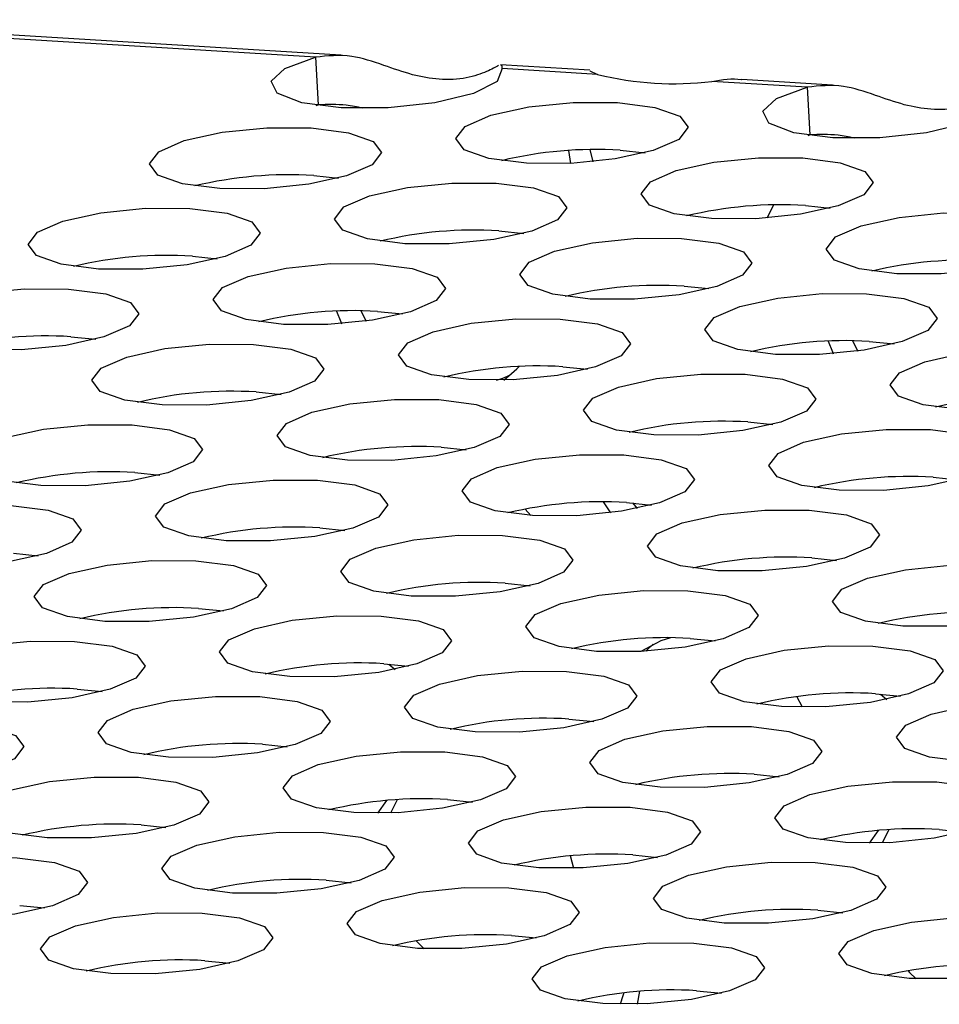
# Model space of a CAD drawing. Units: inches. Extents: x 112 to 581, y -226 to 33.
# Drawn here: x 120 to 120, y -55 to -55 of the extents above; entities that cross this region are included whole.
import ezdxf

# ---------------------------------------------------------------- set-up
doc = ezdxf.new("R2010")
doc.units = ezdxf.units.IN
doc.header["$MEASUREMENT"] = 0

msp = doc.modelspace()

# ---------------------------------------------------------------- linework, layer by layer
at = {"color": 7, "linetype": 'Continuous', "lineweight": 25}
for p, q in [((120.3066266352253, -54.82719595699751), (120.2126971110937, -54.82146348927049)), ((120.3025333009712, -54.82753673099376), (120.2135376830053, -54.82210537687423)), ((120.3025333009712, -54.82753673099376), (120.3029557341412, -54.83524715516366)), ((120.3468951355254, -54.8296535216506), (120.3324261077052, -54.82877048475898)), ((120.3481463994254, -54.83032047356284), (120.3327228251682, -54.82937918122178)), ((120.3468938174357, -54.82975143696106), (120.3481463994254, -54.83032047356284)), ((120.3820536988422, -54.83238981758875), (120.3666301245851, -54.83144852524768)), ((120.3861466021499, -54.83204901729208), (120.3714806317917, -54.83115396110458)), ((120.3820536988422, -54.83238981758875), (120.3824761320122, -54.84010024175865)), ((120.3026448134084, -54.83532772100824), (120.3029557341412, -54.83524715516366)), ((120.3821652112795, -54.84018080760323), (120.3824761320122, -54.84010024175865)), ((120.3434130638732, -54.84262836625764), (120.3437442675323, -54.84471467824342)), ((120.3468549446285, -54.84248721223841), (120.3473632579198, -54.84445089100628)), ((120.3517963809951, -54.84258964697005), (120.3558200847974, -54.84299995539557)), ((120.3022229801667, -54.84668146959606), (120.3062462530226, -54.84709175172115)), ((120.37558451483, -54.85354456668088), (120.3766294831859, -54.85143539786257)), ((120.3817433780378, -54.85153455619106), (120.3857666508936, -54.85194483831614)), ((120.3321697304902, -54.85562623014764), (120.3361932500652, -54.85603666094215)), ((120.2825963296617, -54.85971805277364), (120.2866196025176, -54.86012833489873)), ((120.3621167275328, -54.86457113936864), (120.3661400003887, -54.86498142149372)), ((120.309858121666, -54.86856007064995), (120.3107039493175, -54.87021660306333)), ((120.3125428957579, -54.86866293569422), (120.3165665995602, -54.86907324411973)), ((120.2629696791568, -54.87275463595122), (120.2669929520126, -54.87316491807631)), ((120.389378519537, -54.87341315724495), (120.3902243471885, -54.87506968965832)), ((120.392063293629, -54.87351602228921), (120.3960865664848, -54.8739263044143)), ((120.3424900770278, -54.87760772254622), (120.3465133498837, -54.8780180046713)), ((120.292916245253, -54.8816995188718), (120.2969399490553, -54.88210982729731)), ((120.372436643124, -54.88655260546679), (120.3764599159799, -54.88696288759188)), ((120.3228632422956, -54.89064442809281), (120.3268865151515, -54.8910547102179)), ((120.273289594748, -54.89473610204938), (120.2773132985503, -54.89514641047489)), ((120.4023832092202, -54.89549748838738), (120.4064069130225, -54.89590779681289)), ((120.3490303837342, -54.89947716478282), (120.3502410920801, -54.90123981781082)), ((120.3528099926191, -54.89958918864437), (120.3568332654749, -54.89999947076946)), ((120.3373120593576, -54.90166211389655), (120.3364092587513, -54.90063550371801)), ((120.3537775003594, -54.89965685621806), (120.3545321795741, -54.90053557469055)), ((120.3032365917907, -54.90368101127038), (120.3072598646465, -54.90409129339547)), ((120.253662944243, -54.90777268522696), (120.2576864638181, -54.90818311602149)), ((120.3827565587152, -54.90853407156494), (120.3867802625176, -54.90894437999046)), ((120.3331833421141, -54.91262577182195), (120.3372064307427, -54.91303617631606)), ((120.2836099412857, -54.91671759444796), (120.2876332141415, -54.91712787657305)), ((120.3631299082103, -54.92157065474252), (120.3671536120126, -54.92198096316804)), ((120.3135565073819, -54.92566247736855), (120.3175797802377, -54.92607275949362)), ((120.3143801840474, -54.92571893296039), (120.3153969916764, -54.92658434581857)), ((120.2639832907807, -54.92975417762554), (120.2680063794093, -54.93016458211964)), ((120.3812528849493, -54.9327191839209), (120.3803386429947, -54.93097417325741)), ((120.3930769052529, -54.93051556396354), (120.3971001781088, -54.93092584608863)), ((120.393900150972, -54.93057199325497), (120.3949173895474, -54.93143743241356)), ((120.3435032577053, -54.9346072379201), (120.3475267772804, -54.93501766871464)), ((120.2939298568769, -54.93869906054613), (120.2979531297327, -54.9391093426712)), ((120.373450254748, -54.94355214714111), (120.3774735276038, -54.94396242926621)), ((120.3140163393237, -54.94779402186985), (120.3125294567555, -54.94984917182549)), ((120.3157281225755, -54.94766764934269), (120.3146260378919, -54.9498161600908)), ((120.3238764229731, -54.9476439434667), (120.3279001267754, -54.94805425189222)), ((120.2743032063719, -54.95173564372369), (120.2783262950005, -54.9521460482178)), ((120.3935367371948, -54.95264710846484), (120.3920498546266, -54.95470225842048)), ((120.3952485204466, -54.95252073593768), (120.3941460048165, -54.95466922038537)), ((120.4033968208442, -54.95249703006169), (120.4074200937, -54.95290731218678)), ((120.3442891499152, -54.95876881586376), (120.3437468993361, -54.95675798412361)), ((120.353823604243, -54.95658873031869), (120.3578466928716, -54.95699913481279)), ((120.3042497724681, -54.96068052664428), (120.3082734762704, -54.9610908350698)), ((120.2546763716397, -54.96477234927029), (120.2586996444956, -54.96518263139538)), ((120.3837701703392, -54.96553361323927), (120.387793443195, -54.96594389536436)), ((120.3341967695108, -54.96962543586528), (120.3382200423666, -54.97003571799037)), ((120.2846231219632, -54.97371710982185), (120.2886466415382, -54.97412754061639)), ((120.3549228185391, -54.97866813855556), (120.3545224746408, -54.98075263230032)), ((120.3641435198342, -54.97857019641685), (120.3681666084628, -54.97898060091094))]:
    msp.add_line(p, q, dxfattribs=at)
at = {"color": 7, "linetype": 'Continuous', "lineweight": 25, "flags": 128}
for points in [[(120.3327228251682, -54.82937918122178), (120.3319098162434, -54.83143943564694), (120.328057752711, -54.83339705785318), (120.3218221007881, -54.83491887141744), (120.3142634043266, -54.83574612536192), (120.3066680152747, -54.83573793364003), (120.300328319186, -54.83489567470139), (120.2963229979997, -54.83336267505476), (120.2953334013617, -54.8313999085039), (120.2975280447601, -54.8293411348491), (120.3025333009712, -54.82753673099376)], [(120.4122432230393, -54.83423226781677), (120.4114302141145, -54.83629252224193), (120.4075781505821, -54.83825014444817), (120.4013424986592, -54.83977195801243), (120.3937838021976, -54.84059921195691), (120.3861884131457, -54.84059102023502), (120.3798487170571, -54.83974876129638), (120.3758433958708, -54.83821576164974), (120.3748537992328, -54.83625299509889), (120.3770484426312, -54.83419422144409), (120.3820536988422, -54.83238981758875)], [(120.3513739478251, -54.83487922280014), (120.3574186483538, -54.83565551150267), (120.3614191525198, -54.8370598157435), (120.3627672742956, -54.83887851640483), (120.3612572105142, -54.84083450106638), (120.3571192351424, -54.84263010571406), (120.3509826785807, -54.84399202053075), (120.3437828839217, -54.84471277663121), (120.3366147655981, -54.84468269419159), (120.3305704960159, -54.84390643178952), (120.3265699918499, -54.84250212754867), (120.3252218700741, -54.84068342688734), (120.3267319338555, -54.8387274422258), (120.3308699092273, -54.83693183757811), (120.337006465789, -54.83556992276142), (120.344206260448, -54.83484916666094), (120.3513739478251, -54.83487922280014)], [(120.3018005469967, -54.83897104542616), (120.307844816579, -54.83974730782825), (120.3118457516914, -54.84115163836952), (120.3131934425207, -54.84297031273042), (120.3116833787393, -54.84492629739196), (120.3075454033675, -54.84672190203965), (120.3014092777523, -54.84808384315677), (120.2942090521469, -54.84880457295681), (120.2870413647697, -54.84877451681761), (120.2809970951875, -54.84799825441553), (120.276996160075, -54.84659392387425), (120.2756484692457, -54.84477524951335), (120.2771585330271, -54.84281926485181), (120.2812965083989, -54.84102366020413), (120.2874326340142, -54.839661719087), (120.2946328596196, -54.83894098928697), (120.3018005469967, -54.83897104542616)], [(120.3813209448678, -54.84382413202115), (120.38736521445, -54.84460039442324), (120.3913661495625, -54.84600472496452), (120.3927138403918, -54.84782339932542), (120.3912037766104, -54.84977938398696), (120.3870658012386, -54.85157498863464), (120.3809296756233, -54.85293692975176), (120.3737294500179, -54.8536576595518), (120.3665617626408, -54.8536276034126), (120.3605174930585, -54.85285134101052), (120.3565165579461, -54.85144701046924), (120.3551688671168, -54.84962833610834), (120.3566784999517, -54.84767232514638), (120.36081690627, -54.84587674679912), (120.3669530318852, -54.844514805682), (120.3741532574906, -54.84379407588196), (120.3813209448678, -54.84382413202115)], [(120.3317472973202, -54.84791580597772), (120.3377919978489, -54.84869209468023), (120.3417923177876, -54.8500965212901), (120.3431406237906, -54.85191509958241), (120.3416305600092, -54.85387108424395), (120.3374924004102, -54.85566681126066), (120.3313560280757, -54.85702860370833), (120.3241560491895, -54.85774948217781), (120.3169879308659, -54.85771939973819), (120.3109436612836, -54.85694313733612), (120.3069433413449, -54.85553871072625), (120.3055950353419, -54.85372013243393), (120.3071052833506, -54.85176402540337), (120.3112432587223, -54.84996842075569), (120.3173796310568, -54.848606628308), (120.324579609943, -54.84788574983853), (120.3317472973202, -54.84791580597772)], [(120.2821738964918, -54.85200762860373), (120.288218166074, -54.85278389100583), (120.2922191011864, -54.8541882215471), (120.2935667920157, -54.856006895908), (120.2920567282343, -54.85796288056954), (120.2879187528626, -54.85975848521723), (120.2817826272473, -54.86112042633435), (120.2745824016419, -54.86184115613439), (120.2674147142647, -54.86181109999519), (120.2613704446825, -54.86103483759311), (120.2573695095701, -54.85963050705183), (120.2560218187408, -54.85781183269093), (120.2575318825222, -54.85585584802939), (120.2616698578939, -54.85406024338171), (120.2678059835092, -54.85269830226459), (120.2750062091146, -54.85197757246455), (120.2821738964918, -54.85200762860373)], [(120.4112676951912, -54.85276889257271), (120.4173119647735, -54.8535451549748), (120.4213127156587, -54.85494960788509), (120.4226605907152, -54.85676815987698), (120.4211505269338, -54.85872414453851), (120.4170123673348, -54.86051987155523), (120.4108764259468, -54.86188169030333), (120.4036760161141, -54.86260254247239), (120.396508328737, -54.86257248633319), (120.3904640591547, -54.86179622393111), (120.3864633082695, -54.86039177102082), (120.385115433213, -54.85857321902893), (120.3866256812216, -54.85661711199836), (120.3907636565934, -54.85482150735068), (120.3968995979814, -54.85345968860258), (120.4041000078141, -54.85273883643352), (120.4112676951912, -54.85276889257271)], [(120.3616942943628, -54.85686071519874), (120.3677385639451, -54.85763697760082), (120.3717394990575, -54.85904130814208), (120.3730871898868, -54.860859982503), (120.3715771261054, -54.86281596716454), (120.3674391507336, -54.86461157181222), (120.3613030251184, -54.86597351292934), (120.3541027995129, -54.86669424272938), (120.3469351121358, -54.86666418659019), (120.3408908425536, -54.8658879241881), (120.3368899074411, -54.86448359364682), (120.3355422166118, -54.86266491928592), (120.3370518494467, -54.86070890832396), (120.341190255765, -54.8589133299767), (120.3473263813803, -54.85755138885958), (120.3545266069857, -54.85683065905954), (120.3616942943628, -54.85686071519874)], [(120.3121204625879, -54.86095251152432), (120.3181651631167, -54.86172880022683), (120.3221656672826, -54.86313310446768), (120.3235137890584, -54.86495180512901), (120.322003725277, -54.86690778979055), (120.3178657499052, -54.86870339443823), (120.3117291933435, -54.87006530925493), (120.3045293986845, -54.87078606535539), (120.2973612803609, -54.87075598291577), (120.2913170107787, -54.86997972051368), (120.2873165066127, -54.86857541627285), (120.285968384837, -54.8667567156115), (120.2874784486183, -54.86480073094997), (120.2916164239901, -54.86300512630228), (120.2977529805518, -54.86164321148559), (120.3049527752108, -54.86092245538512), (120.3121204625879, -54.86095251152432)], [(120.2625472459868, -54.86504421178131), (120.268591515569, -54.86582047418341), (120.2725922664542, -54.86722492709369), (120.2739401415107, -54.86904347908558), (120.2724300777294, -54.87099946374713), (120.2682919181303, -54.87279519076382), (120.2621559767423, -54.87415700951192), (120.2549555669097, -54.87487786168099), (120.2477878795325, -54.87484780554179), (120.2417436099503, -54.87407154313971), (120.2377428590651, -54.87266709022941), (120.2363949840086, -54.87084853823752), (120.2379052320172, -54.86889243120697), (120.242043207389, -54.86709682655928), (120.248179148777, -54.86573500781117), (120.2553795586096, -54.86501415564211), (120.2625472459868, -54.86504421178131)], [(120.391640860459, -54.86580559811931), (120.3976851300413, -54.86658186052139), (120.4016860651537, -54.86798619106267), (120.403033755983, -54.86980486542357), (120.4015236922016, -54.87176085008511), (120.3973857168298, -54.87355645473281), (120.3912495912146, -54.87491839584992), (120.3840493656091, -54.87563912564995), (120.376881678232, -54.87560906951076), (120.3708374086497, -54.87483280710867), (120.3668364735373, -54.8734284765674), (120.365488782708, -54.87160980220651), (120.3669988464894, -54.86965381754496), (120.3711368218612, -54.86785821289727), (120.3772729474764, -54.86649627178015), (120.3844731730819, -54.86577554198011), (120.391640860459, -54.86580559811931)], [(120.3059138345498, -54.86860925183704), (120.306591507495, -54.87036371817565), (120.3067187201331, -54.87064738249806)], [(120.3420676438579, -54.86989729837632), (120.3481119134401, -54.87067356077839), (120.3521126643253, -54.87207801368868), (120.3534605393818, -54.87389656568057), (120.3519504756004, -54.8758525503421), (120.3478123160014, -54.87764827735882), (120.3416763746134, -54.87901009610692), (120.3344759647807, -54.87973094827598), (120.3273082774036, -54.87970089213678), (120.3212640078213, -54.8789246297347), (120.3172632569361, -54.8775201768244), (120.3159153818796, -54.87570162483252), (120.3174251989418, -54.87374549150154), (120.32156360526, -54.87194991315428), (120.327699546648, -54.87058809440617), (120.3348999564807, -54.86986724223712), (120.3420676438579, -54.86989729837632)], [(120.292493812083, -54.8739890947019), (120.2985385126117, -54.87476538340441), (120.3025390167777, -54.87616968764526), (120.3038871385534, -54.87798838830659), (120.302377074772, -54.87994437296813), (120.2982390994003, -54.88173997761581), (120.2921025428385, -54.88310189243251), (120.2849027481796, -54.88382264853297), (120.277734629856, -54.88379256609335), (120.2716903602737, -54.88301630369126), (120.2676898561077, -54.88161199945041), (120.266341734332, -54.87979329878908), (120.2678517981134, -54.87783731412755), (120.2719897734851, -54.87604170947986), (120.2781263300469, -54.87467979466317), (120.2853261247058, -54.8739590385627), (120.292493812083, -54.8739890947019)], [(120.3854338014744, -54.87346231213161), (120.3861119053661, -54.87521680477064), (120.3862386870577, -54.87550044279263)], [(120.4215876107824, -54.87475035867087), (120.4276323113112, -54.87552664737339), (120.4316326312499, -54.87693107398326), (120.4329805063064, -54.87874962597513), (120.4314708734715, -54.88070563693711), (120.427332282926, -54.88250133765338), (120.421196341538, -54.88386315640149), (120.4139963626518, -54.88458403487097), (120.4068282443282, -54.88455395243135), (120.4007839747459, -54.88377769002926), (120.3967836548072, -54.8823732634194), (120.3954353488042, -54.88055468512708), (120.3969455968128, -54.87859857809653), (120.4010835721846, -54.87680297344883), (120.4072199445191, -54.87544118100116), (120.4144199234053, -54.87472030253167), (120.4215876107824, -54.87475035867087)], [(120.3329623565187, -54.87978804643654), (120.3350685996551, -54.87796049008922), (120.3354253305377, -54.87757291845409)], [(120.372014209954, -54.87884218129689), (120.3780584795363, -54.87961844369897), (120.3820594146487, -54.88102277424025), (120.383407105478, -54.88284144860116), (120.3818970416966, -54.88479743326269), (120.3777590663249, -54.88659303791037), (120.3716229407096, -54.8879549790275), (120.3644227151042, -54.88867570882753), (120.357255027727, -54.88864565268834), (120.3512107581448, -54.88786939028626), (120.3472098230323, -54.88646505974498), (120.3458621322031, -54.88464638538407), (120.3473721959844, -54.88269040072254), (120.3515101713562, -54.88089479607486), (120.3576462969715, -54.87953285495773), (120.3648465225769, -54.87881212515769), (120.372014209954, -54.87884218129689)], [(120.3318032494425, -54.87980925070981), (120.3328235387653, -54.87946037241315), (120.3340647828844, -54.87891895505012)], [(120.3224408091256, -54.8829340039229), (120.3284850787079, -54.88371026632498), (120.3324860138203, -54.88511459686626), (120.3338337046496, -54.88693327122716), (120.3323236408682, -54.8888892558887), (120.3281856654964, -54.8906848605364), (120.3220495398812, -54.89204680165352), (120.3148493142758, -54.89276753145356), (120.3076816268986, -54.89273747531436), (120.3016373573164, -54.89196121291226), (120.2976364222039, -54.890556882371), (120.2962887313746, -54.8887382080101), (120.2977983642096, -54.88678219704812), (120.3019367705278, -54.88498661870086), (120.3080728961431, -54.88362467758375), (120.3152731217485, -54.88290394778372), (120.3224408091256, -54.8829340039229)], [(120.272867161578, -54.88702567787948), (120.2789118621067, -54.88780196658199), (120.2829121820454, -54.88920639319184), (120.2842604880484, -54.89102497148417), (120.2827504242671, -54.89298095614571), (120.278612264668, -54.89477668316241), (120.2724758923336, -54.89613847561009), (120.2652759134474, -54.89685935407957), (120.2581077951237, -54.89682927163994), (120.2520635255415, -54.89605300923786), (120.2480632056028, -54.89464858262799), (120.2467148995998, -54.89283000433568), (120.2482251476084, -54.89087389730513), (120.2523631229802, -54.88907829265744), (120.2584994953147, -54.88771650020976), (120.2656994742009, -54.88699562174028), (120.272867161578, -54.88702567787948)], [(120.4019607760502, -54.88778706421746), (120.4080054765789, -54.88856335291999), (120.4120059807449, -54.88996765716082), (120.4133536715742, -54.89178633152173), (120.4118440387393, -54.8937423424837), (120.407705632421, -54.89553792083096), (120.4015695068058, -54.89689986194807), (120.3943697121468, -54.89762061804853), (120.3872015938232, -54.89759053560891), (120.381157324241, -54.89681427320684), (120.377156820075, -54.89540996896599), (120.3758086982992, -54.89359126830466), (120.3773187620806, -54.89163528364313), (120.3814567374524, -54.88983967899543), (120.3875932940141, -54.88847776417875), (120.3947930886731, -54.88775700807827), (120.4019607760502, -54.88778706421746)], [(120.3523875594491, -54.89187876447447), (120.3584318290313, -54.89265502687655), (120.3624325799165, -54.89405947978685), (120.363780454973, -54.89587803177872), (120.3622703911917, -54.89783401644027), (120.3581322315926, -54.89962974345697), (120.3519962902046, -54.90099156220508), (120.3447958803719, -54.90171241437413), (120.3376281929948, -54.90168235823494), (120.3315839234126, -54.90090609583285), (120.3275831725274, -54.89950164292256), (120.3262352974708, -54.89768309093067), (120.3277455454795, -54.89572698390012), (120.3318835208512, -54.89393137925244), (120.3380194622392, -54.89256956050433), (120.3452198720719, -54.89184870833527), (120.3523875594491, -54.89187876447447)], [(120.3028141586207, -54.89597058710048), (120.3088584282029, -54.89674684950256), (120.3128593633154, -54.89815118004384), (120.3142070541446, -54.89996985440474), (120.3126969903632, -54.90192583906628), (120.3085590149915, -54.90372144371396), (120.3024228893762, -54.90508338483109), (120.2952226637708, -54.90580411463112), (120.2880549763937, -54.90577405849194), (120.2820107068114, -54.90499779608984), (120.278009771699, -54.90359346554857), (120.2766620808697, -54.90177479118768), (120.2781717137046, -54.8998187802257), (120.2823101200228, -54.89802320187844), (120.2884462456381, -54.89666126076132), (120.2956464712435, -54.89594053096128), (120.3028141586207, -54.89597058710048)], [(120.253240511073, -54.90006226105704), (120.2592850273745, -54.90083867212857), (120.2632855315405, -54.90224297636942), (120.2646336533162, -54.90406167703077), (120.2631235895348, -54.9060176616923), (120.2589856141631, -54.90781326633999), (120.2528490576013, -54.90917518115668), (120.2456492629424, -54.90989593725715), (120.2384811446188, -54.90986585481753), (120.2324368750365, -54.90908959241544), (120.2284363708706, -54.90768528817459), (120.2270882490948, -54.90586658751326), (120.2285983128762, -54.90391060285172), (120.2327362882479, -54.90211499820404), (120.2388728448097, -54.90075308338734), (120.2460726394686, -54.90003232728688), (120.253240511073, -54.90006226105704)], [(120.3823341255453, -54.90082364739504), (120.388378826074, -54.90159993609755), (120.3923793302399, -54.9030042403384), (120.3937270210692, -54.90482291469931), (120.3922173882343, -54.90677892566127), (120.3880789819161, -54.90857450400853), (120.3819428563008, -54.90993644512565), (120.3747430616419, -54.91065720122612), (120.3675749433182, -54.91062711878649), (120.361530673736, -54.90985085638442), (120.35753016957, -54.90844655214357), (120.3561820477943, -54.90662785148223), (120.3576921115757, -54.90467186682069), (120.3618300869474, -54.90287626217301), (120.3679666435092, -54.90151434735631), (120.3751664381681, -54.90079359125585), (120.3823341255453, -54.90082364739504)], [(120.3327609089441, -54.90491534765204), (120.3388049942991, -54.90569173242315), (120.3428059294115, -54.90709606296441), (120.3441536202408, -54.90891473732532), (120.3426435564594, -54.91087072198687), (120.3385055810877, -54.91266632663455), (120.3323694554724, -54.91402826775168), (120.325169229867, -54.91474899755171), (120.3180015424898, -54.91471894141252), (120.3119572729076, -54.91394267901043), (120.3079563377951, -54.91253834846916), (120.3066086469659, -54.91071967410825), (120.3081187107472, -54.90876368944672), (120.312256686119, -54.90696808479902), (120.3183928117343, -54.90560614368191), (120.3255930373397, -54.90488541388187), (120.3327609089441, -54.90491534765204)], [(120.2831875081157, -54.90900717027806), (120.2892317776979, -54.90978343268014), (120.2932325285831, -54.91118788559044), (120.2945804036397, -54.91300643758233), (120.2930703398583, -54.91496242224386), (120.2889321802593, -54.91675814926056), (120.2827962388712, -54.91811996800867), (120.2755958290386, -54.91884082017772), (120.2684281416614, -54.91881076403853), (120.2623838720792, -54.91803450163644), (120.258383121194, -54.91663004872615), (120.2570352461375, -54.91481149673427), (120.2585450631996, -54.91285536340328), (120.2626834695179, -54.91105978505603), (120.2688194109059, -54.90969796630792), (120.2760198207386, -54.90897711413886), (120.2831875081157, -54.90900717027806)], [(120.4122813068152, -54.90976843424704), (120.4183253921702, -54.91054481901814), (120.4223258963361, -54.91194912325898), (120.4236740181119, -54.91376782392032), (120.4221639543305, -54.91572380858186), (120.4180259789587, -54.91751941322954), (120.411889422397, -54.91888132804624), (120.404689627738, -54.9196020841467), (120.3975219403609, -54.91957202800751), (120.3914772398322, -54.918795739305), (120.3874767356662, -54.91739143506415), (120.3861290448369, -54.91557276070324), (120.3876386776718, -54.91361674974128), (120.3917770839901, -54.91182117139402), (120.3979132096053, -54.9104592302769), (120.4051130042643, -54.90973847417644), (120.4122813068152, -54.90976843424704)], [(120.3627074750403, -54.91386023057262), (120.368752175569, -54.91463651927513), (120.3727524955077, -54.916040945885), (120.3741003705643, -54.91785949787689), (120.3725907377294, -54.91981550883885), (120.3684521471838, -54.92161120955512), (120.3623162057958, -54.92297302830323), (120.3551162269096, -54.92369390677271), (120.347948108586, -54.92366382433309), (120.3419038390038, -54.92288756193101), (120.3379035190651, -54.92148313532115), (120.3365552130621, -54.91966455702882), (120.3380654610707, -54.91770844999827), (120.3422034364425, -54.91591284535059), (120.3483398087769, -54.91455105290291), (120.3555397876631, -54.91383017443343), (120.3627074750403, -54.91386023057262)], [(120.3131340742119, -54.91795205319863), (120.3191783437941, -54.91872831560072), (120.3231792789066, -54.92013264614199), (120.3245269697358, -54.9219513205029), (120.3230169059545, -54.92390730516443), (120.3188789305827, -54.92570290981213), (120.3127428049674, -54.92706485092924), (120.305542579362, -54.92778558072928), (120.2983748919849, -54.9277555245901), (120.2923306224026, -54.92697926218801), (120.2883296872902, -54.92557493164674), (120.2869819964609, -54.92375625728583), (120.2884920602423, -54.9218002726243), (120.2926300356141, -54.9200046679766), (120.2987661612293, -54.91864272685947), (120.3059663868347, -54.91792199705944), (120.3131340742119, -54.91795205319863)], [(120.359947265312, -54.92146169680666), (120.3583571968942, -54.9219705551631), (120.3551285103727, -54.92369354396315)], [(120.2635608576107, -54.92204375345564), (120.2696049429657, -54.92282013822674), (120.2736058780782, -54.92422446876802), (120.2749537531347, -54.92604302075989), (120.2734435051261, -54.92799912779046), (120.2693055297543, -54.92979473243814), (120.263169404139, -54.93115667355526), (120.2559691785336, -54.9318774033553), (120.2488014911565, -54.93184734721611), (120.2427572215742, -54.93107108481402), (120.2387562864618, -54.92966675427274), (120.2374085956325, -54.92784807991184), (120.2389182284674, -54.92589206894988), (120.2430568190129, -54.92409636823361), (120.2491927604009, -54.9227345494855), (120.2563929860063, -54.92201381968546), (120.2635608576107, -54.92204375345564)], [(120.3571162075497, -54.92251196515392), (120.3561125669509, -54.92347046378745), (120.3559445635315, -54.92364955418222)], [(120.3926544720829, -54.92280513979364), (120.3986987416652, -54.92358140219571), (120.4026992458312, -54.92498570643656), (120.4040473676069, -54.92680440709789), (120.4025373038255, -54.92876039175943), (120.3983993284538, -54.93055599640712), (120.392262771892, -54.93191791122382), (120.3850629772331, -54.93263866732428), (120.3778952898559, -54.93260861118509), (120.3718505893272, -54.93183232248258), (120.3678500851612, -54.93042801824173), (120.366502394332, -54.92860934388082), (120.3680120271669, -54.92665333291885), (120.3721504334851, -54.9248577545716), (120.3782865591004, -54.92349581345448), (120.3854863537593, -54.92277505735402), (120.3926544720829, -54.92280513979364)], [(120.3430808245353, -54.9268968137502), (120.3491253408368, -54.92767322482173), (120.3531258450028, -54.92907752906258), (120.3544737200593, -54.93089608105447), (120.3529639029971, -54.93285221438545), (120.3488254966789, -54.9346477927327), (120.3426893710636, -54.93600973384983), (120.3354895764047, -54.93673048995029), (120.328321458081, -54.93670040751067), (120.3222771884988, -54.93592414510859), (120.3182766843328, -54.93451984086774), (120.3169285625571, -54.9327011402064), (120.3184386263385, -54.93074515554487), (120.3225767859375, -54.92894942852817), (120.328713158272, -54.92758763608049), (120.3359129529309, -54.92686687998003), (120.3430808245353, -54.9268968137502)], [(120.2935074237069, -54.93098863637621), (120.2995516932892, -54.9317648987783), (120.3035524441744, -54.93316935168859), (120.3049003192309, -54.93498790368048), (120.3033902554495, -54.93694388834201), (120.2992520958505, -54.93873961535871), (120.2931161544625, -54.94010143410682), (120.2859157446298, -54.94082228627587), (120.2787480572526, -54.94079223013668), (120.2727037876704, -54.94001596773461), (120.2687030367852, -54.93861151482432), (120.2673551617287, -54.93679296283243), (120.2688654097373, -54.93483685580186), (120.2730033851091, -54.93304125115418), (120.2791393264971, -54.93167943240607), (120.2863397363298, -54.93095858023702), (120.2935074237069, -54.93098863637621)], [(120.4226012224064, -54.9317499003452), (120.4286453077614, -54.9325262851163), (120.4326462428738, -54.93393061565757), (120.4339941179304, -54.93574916764946), (120.4324838699217, -54.93770527468001), (120.4283458945499, -54.9395008793277), (120.4222097689347, -54.94086282044482), (120.4150095433293, -54.94158355024486), (120.4078418559521, -54.94155349410566), (120.4017975863699, -54.94077723170358), (120.3977966512574, -54.9393729011623), (120.3964489604281, -54.9375542268014), (120.3979590242095, -54.93559824213986), (120.4020971838086, -54.93380251512316), (120.4082331251966, -54.93244069637505), (120.415433350802, -54.93171996657502), (120.4226012224064, -54.9317499003452)], [(120.2439340228785, -54.93508045900224), (120.2499782924608, -54.93585672140432), (120.2539792275732, -54.9372610519456), (120.2553269184025, -54.93907972630649), (120.2538168546211, -54.94103571096804), (120.2496788792493, -54.94283131561572), (120.2435427536341, -54.94419325673285), (120.2363425280286, -54.94491398653288), (120.2291748406515, -54.94488393039369), (120.2231305710692, -54.9441076679916), (120.2191296359568, -54.94270333745033), (120.2177819451275, -54.94088466308942), (120.2192915779624, -54.93892865212746), (120.2234299842807, -54.93713307378019), (120.2295661098959, -54.93577113266308), (120.2367663355014, -54.93505040286304), (120.2439340228785, -54.93508045900224)], [(120.373027821578, -54.9358417229712), (120.3790720911602, -54.93661798537329), (120.3830724110989, -54.93802241198316), (120.3844207171019, -54.93984099027547), (120.3829106533206, -54.94179697493701), (120.3787724937215, -54.94359270195372), (120.3726361213871, -54.94495449440139), (120.3654361425009, -54.94567537287088), (120.3582684551237, -54.94564531673169), (120.352223754595, -54.94486902802916), (120.3482234346563, -54.94346460141931), (120.3468755595997, -54.94164604942742), (120.3483853766619, -54.93968991609643), (120.3525237829801, -54.93789433774917), (120.3586597243682, -54.93653251900108), (120.3658597032544, -54.93581164053158), (120.373027821578, -54.9358417229712)], [(120.3234539898031, -54.9399335192968), (120.3294986903318, -54.94070980799931), (120.3334991944978, -54.94211411224015), (120.3348468853271, -54.94393278660105), (120.3333372524922, -54.94588879756303), (120.3291988461739, -54.94768437591028), (120.3230627205587, -54.94904631702741), (120.3158629258997, -54.94976707312787), (120.3086948075761, -54.94973699068825), (120.3026505379938, -54.94896072828617), (120.2986500338279, -54.94755642404532), (120.2973019120521, -54.94573772338398), (120.2988119758335, -54.94378173872245), (120.3029499512053, -54.94198613407477), (120.309086507767, -54.94062421925807), (120.316286302426, -54.93990346315761), (120.3234539898031, -54.9399335192968)], [(120.2738807732019, -54.94402521955379), (120.2799248585569, -54.94480160432489), (120.2839257936694, -54.94620593486617), (120.2852736687259, -54.94802448685806), (120.2837634207173, -54.94998059388861), (120.2796254453455, -54.95177619853629), (120.2734893197302, -54.95313813965342), (120.2662890941248, -54.95385886945346), (120.2591214067477, -54.95382881331426), (120.2530771371654, -54.95305255091218), (120.249076202053, -54.95164822037091), (120.2477285112237, -54.94982954600999), (120.2492385750051, -54.94787356134846), (120.2533767346041, -54.94607783433176), (120.2595126759921, -54.94471601558365), (120.2667129015975, -54.94399528578361), (120.2738807732019, -54.94402521955379)], [(120.4029743876742, -54.94478660589179), (120.4090186572564, -54.94556286829388), (120.4130195923689, -54.94696719883515), (120.4143672831981, -54.94878587319604), (120.4128572194168, -54.95074185785759), (120.408719244045, -54.95253746250528), (120.4025831184297, -54.9538994036224), (120.3953828928243, -54.95462013342244), (120.3882152054472, -54.95459007728324), (120.3821709358649, -54.95381381488116), (120.3781700007525, -54.95240948433988), (120.3768223099232, -54.95059080997898), (120.3783323737046, -54.94863482531744), (120.3824703490763, -54.94683922066976), (120.3886064746916, -54.94547727955263), (120.395806700297, -54.9447565497526), (120.4029743876742, -54.94478660589179)], [(120.353401171073, -54.94887830614879), (120.359445256428, -54.94965469091989), (120.363445760594, -54.95105899516074), (120.364794066597, -54.95287757345305), (120.3632838185883, -54.9548336804836), (120.3591458432166, -54.95662928513129), (120.3530092866548, -54.95799119994798), (120.3458094919959, -54.95871195604845), (120.3386418046187, -54.95868189990925), (120.33259710409, -54.95790561120674), (120.3285965999241, -54.95650130696589), (120.3272489090948, -54.954682632605), (120.3287585419297, -54.95272662164302), (120.3328971324752, -54.95093092092675), (120.3390330738632, -54.94956910217864), (120.3462328685221, -54.94884834607818), (120.353401171073, -54.94887830614879)], [(120.3038273392981, -54.95297010247437), (120.3098720398268, -54.95374639117688), (120.3138723597656, -54.95515081778674), (120.3152202348221, -54.95696936977863), (120.3137106019872, -54.9589253807406), (120.3095720114417, -54.96072108145688), (120.3034360700537, -54.96208290020499), (120.2962362753947, -54.96280365630545), (120.2890679728439, -54.96277369623485), (120.2830238874889, -54.96199731146375), (120.2790233833229, -54.9605930072229), (120.2776750773199, -54.95877442893058), (120.2791853253285, -54.95681832190002), (120.2833233007003, -54.95502271725233), (120.2894596730348, -54.95366092480467), (120.296659651921, -54.95294004633519), (120.3038273392981, -54.95297010247437)], [(120.2542539384697, -54.95706192510039), (120.260298208052, -54.95783818750247), (120.2642991431644, -54.95924251804375), (120.2656468339937, -54.96106119240466), (120.2641367702123, -54.96301717706619), (120.2599987948405, -54.96481278171387), (120.2538626692253, -54.966174722831), (120.2466624436199, -54.96689545263104), (120.2394947562427, -54.96686539649184), (120.2334504866605, -54.96608913408976), (120.229449551548, -54.96468480354848), (120.2281018607187, -54.96286612918757), (120.2296119245001, -54.96091014452604), (120.2337498998719, -54.95911453987836), (120.2398860254872, -54.95775259876123), (120.2470862510926, -54.9570318689612), (120.2542539384697, -54.95706192510039)], [(120.3833477371692, -54.95782318906936), (120.3893920067514, -54.95859945147146), (120.3933927576366, -54.96000390438174), (120.3947406326932, -54.96182245637362), (120.3932305689118, -54.96377844103517), (120.3890924093128, -54.96557416805187), (120.3829564679247, -54.96693598679997), (120.3757562423193, -54.96765671660002), (120.3685883707149, -54.96762678282984), (120.3625442853599, -54.96685039805874), (120.3585433502475, -54.96544606751746), (120.357195475191, -54.96362751552557), (120.3587057231996, -54.96167140849502), (120.3628436985714, -54.95987580384732), (120.3689796399594, -54.95851398509923), (120.3761800497921, -54.95779313293016), (120.3833477371692, -54.95782318906936)], [(120.3337743363408, -54.96191501169538), (120.339818605923, -54.96269127409747), (120.343819110089, -54.96409557833832), (120.3451672318648, -54.96591427899965), (120.3436571680834, -54.96787026366118), (120.3395191927116, -54.96966586830887), (120.3333826361499, -54.97102778312556), (120.3261828414909, -54.97174853922603), (120.3190151541138, -54.97171848308683), (120.3129704535851, -54.97094219438432), (120.3089699494191, -54.96953789014347), (120.3076222585898, -54.96771921578258), (120.3091318914247, -54.9657632048206), (120.313270297743, -54.96396762647335), (120.3194064233582, -54.96260568535622), (120.3266062180172, -54.96188492925576), (120.3337743363408, -54.96191501169538)], [(120.2842006887932, -54.96600668565195), (120.2902452050946, -54.96678309672347), (120.2942457092606, -54.96818740096433), (120.2955935843171, -54.97000595295621), (120.294083767255, -54.97196208628719), (120.2899453609367, -54.97375766463446), (120.2838094195487, -54.97511948338256), (120.2766094406625, -54.97584036185205), (120.2694413223389, -54.97581027941243), (120.2633970527566, -54.97503401701033), (120.2593967328179, -54.97362959040048), (120.2580484268149, -54.97181101210816), (120.2595584905963, -54.96985502744661), (120.2636966501953, -54.96805930042991), (120.2698330225298, -54.96669750798225), (120.2770328171888, -54.96597675188177), (120.2842006887932, -54.96600668565195)], [(120.4132943032654, -54.96676807198995), (120.4193385728476, -54.96754433439203), (120.4233395079601, -54.96894866493331), (120.4246871987893, -54.97076733929421), (120.4231775659544, -54.97272335025617), (120.4190391596362, -54.97451892860343), (120.4129030340209, -54.97588086972056), (120.4057028084155, -54.97660159952059), (120.3985351210384, -54.9765715433814), (120.3924908514561, -54.97579528097931), (120.3884899163437, -54.97439095043804), (120.3871422255144, -54.97257227607713), (120.3886522892958, -54.9706162914156), (120.3927902646676, -54.96882068676791), (120.3989263902828, -54.96745874565079), (120.4061266158882, -54.96673801585075), (120.4132943032654, -54.96676807198995)], [(120.3188151364216, -54.97048350421778), (120.3190761104645, -54.97076270902244), (120.3201087044828, -54.97177515034119)], [(120.3637210866642, -54.97085977224694), (120.3697651720192, -54.97163615701804), (120.3737661071317, -54.97304048755932), (120.3751139821882, -54.97485903955121), (120.3736037341796, -54.97681514658176), (120.3694657588078, -54.97861075122944), (120.3633298174198, -54.97997256997755), (120.3561294075871, -54.9806934221466), (120.34896172021, -54.98066336600742), (120.3429174506277, -54.97988710360534), (120.3389166997425, -54.97848265069504), (120.337568824686, -54.97666409870315), (120.3390788884674, -54.97470811404162), (120.3432170480664, -54.97291238702491), (120.3493529894544, -54.9715505682768), (120.3565532150598, -54.97082983847676), (120.3637210866642, -54.97085977224694)], [(120.3983355342927, -54.97533659081279), (120.3985965083356, -54.97561579561744), (120.3996291023539, -54.97662823693618)], [(120.3523691844542, -54.97891173930952), (120.3521921016285, -54.97939547936619), (120.3517789643252, -54.98076825238041)]]:
    msp.add_lwpolyline(points, dxfattribs=at)
at = {"color": 7, "linetype": 'Continuous', "lineweight": 25}
for centre, radius, start, end in [((120.3604310222131, -54.78102725955902), 0.05080091439988014, 256.0060799902513, 277.0091227898479), ((120.347769621275, -54.90705848926329), 0.06459447670253468, 86.42591682416683, 103.5902902026925), ((120.2981958991214, -54.91114954879241), 0.06459373512200482, 86.42559016133356, 103.5899878708785), ((120.3777162969925, -54.9160026353874), 0.06459373512200456, 86.42559016133846, 103.5899878708836), ((120.3281434102751, -54.92010008783672), 0.06459945494960442, 86.42658318622976, 103.5896238406289), ((120.278569106395, -54.92418160532081), 0.06458922614679265, 86.42521389972958, 103.5909931271429), ((120.4076633444574, -54.92494788306463), 0.0645942027756634, 86.42588015473876, 103.5903268721274), ((120.358089504266, -54.92903469191587), 0.06458922614687022, 86.42521389974019, 103.5909931271345), ((120.3085162783173, -54.93313630563142), 0.06459898667217537, 86.42629311239679, 103.5892849198287), ((120.258942895253, -54.9372232022732), 0.06459420277563095, 86.42588015473551, 103.5903268721316), ((120.3880362125837, -54.93798410148555), 0.0645937351220018, 86.42559016133846, 103.5899878708844), ((120.3384632931241, -54.94207628886812), 0.06459420277556198, 86.42588015472163, 103.5903268721341), ((120.2888894855329, -54.94616836116504), 0.06459447670253278, 86.42591682417009, 103.590290202695), ((120.4179837237374, -54.94693464052989), 0.06459945494963196, 86.42658318624038, 103.5896238406339), ((120.3684094198572, -54.95101615801404), 0.06458922614687607, 86.4252138997418, 103.5909931271345), ((120.3188361612503, -54.95511250728909), 0.06459373512193542, 86.42559016132866, 103.5899878708911), ((120.269263274533, -54.95920995973844), 0.06459945494959278, 86.42658318623138, 103.5896238406339), ((120.3983565917795, -54.9599708583247), 0.06459898667229888, 86.42629311241637, 103.5892849198145), ((120.3487832087153, -54.96405775496622), 0.0645942027754971, 86.42588015471347, 103.590326872145), ((120.2992093685239, -54.96814456381772), 0.06458922614695377, 86.42521389974671, 103.5909931271194), ((120.3787297989952, -54.97300291385841), 0.0645944767027427, 86.42591682420272, 103.5902902026724), ((120.329157058484, -54.97710004699842), 0.064599869345075, 86.42663865035684, 103.5895683765114), ((120.2795831573819, -54.98118616076981), 0.06459420277549259, 86.42588015471674, 103.5903268721492), ((120.4086772452296, -54.98195072434369), 0.06459747793910485, 86.42631856640949, 103.5898884604669), ((120.3591035879952, -54.98604451243159), 0.0645994549495774, 86.42658318623548, 103.5896238406431), ((120.3095292841151, -54.99012602991587), 0.06458922614695514, 86.42521389974834, 103.5909931271186), ((120.2599570071506, -54.99422845280208), 0.0645998693451454, 86.42663865036498, 103.5895683765005), ((120.3890494709486, -54.99497670826332), 0.06458683574471051, 86.42489384348762, 103.5913131833712), ((120.3394774377639, -54.99908680446386), 0.06460512152972873, 86.42734155855125, 103.5888654683145), ((120.2899030729731, -55.00316762686803), 0.06459420277556321, 86.42588015472488, 103.5903268721391), ((120.3694232598066, -55.0080183052155), 0.0645918123691368, 86.4255601477888, 103.5906468790826), ((120.319849663253, -55.01211278576001), 0.06459447670260465, 86.42591682418313, 103.5902902026916), ((120.2702769227418, -55.0162099189002), 0.06459986934510861, 86.42663865036089, 103.5895683765055), ((120.3993695975774, -55.01696058260902), 0.06458922614695689, 86.4252138997459, 103.5909931271144), ((120.3497971094875, -55.02106059624536), 0.06459747793902168, 86.42631856639808, 103.5898884604778), ((120.3002234522531, -55.02515438433339), 0.06459945494963897, 86.42658318624201, 103.5896238406322), ((120.3797433864354, -55.03000217956122), 0.06459420277559451, 86.42588015472488, 103.5903268721316), ((120.3301693352064, -55.03408658016505), 0.0645868357446915, 86.42489384349335, 103.5913131833821), ((120.2805973020218, -55.03819667636562), 0.06460512152973007, 86.42734155855125, 103.5888654683137), ((120.4096895131686, -55.03894204870718), 0.06458922614696098, 86.42521389974998, 103.5909931271186), ((120.3601172362041, -55.04304447159332), 0.06459986934507485, 86.4266386503552, 103.5895683765106)]:
    msp.add_arc(centre, radius, start, end, dxfattribs=at)
for points, knots in [([(120.3321249292569, -54.82885938747076), (120.331596488763, -54.82916254863129), (120.3305915585291, -54.82973906731128), (120.3270527778126, -54.83103978960432), (120.32276847881, -54.83130134973936), (120.3180684054996, -54.83045259558403), (120.3132415724205, -54.82871753306186), (120.3079428350813, -54.82695451309718), (120.3044447714933, -54.82733100304674), (120.3025333009712, -54.82753673099376)], [0, 0, 0, 0, 0.1483947497656511, 0.2822008765951621, 0.4169014934608081, 0.5344458136055955, 0.6633192314389039, 0.8160252527481032, 1, 1, 1, 1]), ([(120.3327228251682, -54.82937918122178), (120.3327239542065, -54.82911377468943), (120.3327254536866, -54.82876128725198), (120.3324819051307, -54.82881647703752), (120.3324217372313, -54.82883011149926)], [0, 0, 0, 0, 0.7529531669510914, 1, 1, 1, 1]), ([(120.3666301245851, -54.83144852524768), (120.3682948745684, -54.83115398308477), (120.3700149476336, -54.83084965267716), (120.3714324463353, -54.83116613202913), (120.3714780376525, -54.83117631102294)], [0, 0, 0, 0, 0.9678367837867604, 1, 1, 1, 1]), ([(120.4116448961815, -54.83371244776532), (120.4111166365132, -54.83401564291975), (120.4101119853963, -54.8345922634131), (120.4065728693962, -54.83589274804045), (120.4022887641476, -54.8361544451479), (120.3975887929358, -54.83530567219225), (120.3927619737626, -54.83357062297878), (120.3874632318011, -54.83180759859034), (120.3839651689575, -54.83218408925241), (120.3820536988422, -54.83238981758875)], [0, 0, 0, 0, 0.148387908183757, 0.282206056299673, 0.4168958167019182, 0.5344412812001157, 0.6633159536813303, 0.816023461660885, 1, 1, 1, 1]), ([(120.3100968311494, -54.83576690559318), (120.3092296669375, -54.83559025147929), (120.3068442956435, -54.83510431623606), (120.3044681007554, -54.83519160124605), (120.3029557341412, -54.83524715516366)], [0, 0, 0, 0, 0.3635342699424055, 1, 1, 1, 1]), ([(120.3896172290205, -54.84061999218817), (120.3887500648086, -54.84044333807428), (120.3863646935145, -54.83995740283105), (120.3839884986264, -54.84004468784104), (120.3824761320122, -54.84010024175865)], [0, 0, 0, 0, 0.3635342699424055, 1, 1, 1, 1])]:
    msp.add_open_spline(points, degree=3, knots=knots, dxfattribs=at)

doc.saveas('drawing.dxf')
